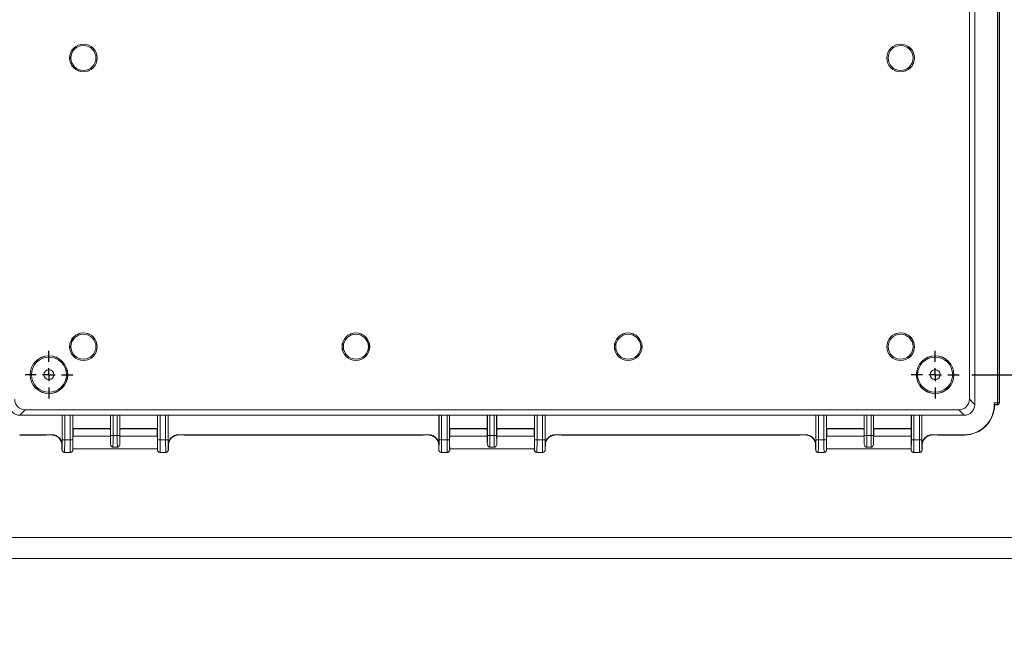
# Model space of a CAD drawing. Units: inches. Extents: x 0 to 21.8, y 0 to 16.8.
# Drawn here: x 2 to 5.8, y 0 to 2.4 of the extents above; entities that cross this region are included whole.
import ezdxf

# ---------------------------------------------------------------- set-up
doc = ezdxf.new("R2010")
doc.units = ezdxf.units.IN
doc.header["$MEASUREMENT"] = 0
doc.layers.add('SLD-0', color=179, linetype='Continuous')
doc.styles.add('SLDTEXTSTYLE0', font='TXT', dxfattribs={"width": 0.75})
doc.styles.add('SLDTEXTSTYLE4', font='TXT', dxfattribs={"width": 0.691176})
doc.dimstyles.new('SLDDIMSTYLE0', dxfattribs={"dimtxt": 0.165, "dimasz": 0.165, "dimexe": 0, "dimexo": 0.0625, "dimgap": 0.04125, "dimtad": 0, "dimdec": 3, "dimlfac": 4, "dimrnd": 1e-09, "dimzin": 12, "dimdsep": 46, "dimlunit": 5, "dimtxsty": 'SLDTEXTSTYLE0', "dimsah": 1, "dimcen": 0.09, "dimadec": 0, "dimazin": 0, "dimtfac": 1, "dimtdec": 3, "dimtofl": 0, "dimtmove": 0, "dimatfit": 3, "dimfxl": 1, "dimfrac": 2, "dimtolj": 1, "dimtzin": 12, "dimarcsym": 0})
doc.dimstyles.new('SLDDIMSTYLE1', dxfattribs={"dimtxt": 0.165, "dimasz": 0.165, "dimexe": 0, "dimexo": 0.0625, "dimgap": 0.04125, "dimtad": 0, "dimtih": 1, "dimtoh": 1, "dimdec": 3, "dimlfac": 4, "dimrnd": 1e-09, "dimzin": 12, "dimdsep": 46, "dimlunit": 5, "dimtxsty": 'SLDTEXTSTYLE0', "dimblk1": 'NONE', "dimblk2": 'NONE', "dimsah": 1, "dimcen": 0, "dimadec": 0, "dimazin": 0, "dimtfac": 1, "dimtdec": 3, "dimtofl": 0, "dimtmove": 0, "dimatfit": 3, "dimldrblk": 'NONE', "dimfxl": 1, "dimfrac": 2, "dimtolj": 1, "dimtzin": 12, "dimarcsym": 0})

# ---------------------------------------------------------------- blocks, each defined once
blk = doc.blocks.new('*D24')
at = {"layer": 'SLD-0'}
for p, q in [((6.8382, 9.7394), (6.8382, 9.5169)), ((6.8382, 9.7394), (6.8717, 9.7394)), ((7.8111, 9.7394), (7.7776, 9.7394)), ((7.8111, 9.7394), (7.8111, 9.5169)), ((6.8382, 9.5169), (6.8717, 9.5169)), ((7.8111, 9.5169), (7.7776, 9.5169)), ((5.9211, 9.3664), (6.0461, 9.3664))]:
    blk.add_line(p, q, dxfattribs=at)
at = {"layer": 'SLD-0', "char_height": 0.165, "attachment_point": 1}
for s, insert, style in [('%%c', (6.9045, 9.9718), 'SLDTEXTSTYLE0'), ('.157in', (7.1401, 9.9718), 'SLDTEXTSTYLE0'), ('4.00mm', (6.9052, 9.71), 'SLDTEXTSTYLE0'), ('FOR M5 x 10mm LG.', (6.276, 9.4482), 'SLDTEXTSTYLE4'), ('SELF-TAPPING SCREWS', (6.1579, 9.1865), 'SLDTEXTSTYLE0'), ('( ABS VERSIONS ONLY )', (6.1242, 8.9247), 'SLDTEXTSTYLE0')]:
    blk.add_mtext(s, dxfattribs=dict(at, insert=insert, style=style))
blk = doc.blocks.new('_NONE')
blk = doc.blocks.new('*D40')
at = {"layer": 'SLD-0'}
for p, q in [((5.695, 3.4617), (6.3222, 3.4617)), ((6.1972, 3.4617), (6.1972, 3.0029)), ((6.2169, 2.8399), (6.4394, 2.8399)), ((6.2169, 2.8399), (6.2169, 2.8064)), ((6.4394, 2.8399), (6.4394, 2.8064)), ((6.2169, 1.6231), (6.2169, 1.6565)), ((6.2169, 1.6231), (6.4394, 1.6231)), ((6.4394, 1.6231), (6.4394, 1.6565)), ((6.1972, 0.9814), (6.1972, 1.4601)), ((5.695, 0.9814), (6.3222, 0.9814))]:
    blk.add_line(p, q, dxfattribs=at)
for points in [[(6.1972, 3.4617), (6.1719, 3.2967), (6.2226, 3.2967)], [(6.1972, 0.9814), (6.2226, 1.1464), (6.1719, 1.1464)]]:
    blk.add_solid(points, dxfattribs=at)
at = {"layer": 'SLD-0', "char_height": 0.165, "attachment_point": 1, "rotation": 90, "style": 'SLDTEXTSTYLE0'}
for s, insert in [('252.00mm', (6.2463, 1.69)), ('9.921in', (5.9846, 1.8682))]:
    blk.add_mtext(s, dxfattribs=dict(at, insert=insert))
blk = doc.blocks.new('SW_CENTERMARKSYMBOL_13')
at = {"layer": 'SLD-0', "color": 0}
for p, q in [((0, 0.05), (0, 0.0936)), ((-0.05, 0), (-0.0936, 0)), ((0, 0), (-0.025, 0)), ((0, 0), (0, 0.025)), ((0, 0), (0, -0.025)), ((0, 0), (0.025, 0)), ((0.05, 0), (0.0936, 0)), ((0, -0.05), (0, -0.0936))]:
    blk.add_line(p, q, dxfattribs=at)
blk = doc.blocks.new('SW_CENTERMARKSYMBOL_14')
at = {"layer": 'SLD-0', "color": 0}
for p, q in [((0, 0.05), (0, 0.0936)), ((-0.05, 0), (-0.0936, 0)), ((0, 0), (-0.025, 0)), ((0, 0), (0, 0.025)), ((0, 0), (0, -0.025)), ((0, 0), (0.025, 0)), ((0.05, 0), (0.0936, 0)), ((0, -0.05), (0, -0.0936))]:
    blk.add_line(p, q, dxfattribs=at)

msp = doc.modelspace()

# ---------------------------------------------------------------- linework, layer by layer
at = {"color": 7, "linetype": 'Continuous', "lineweight": 15}
for p, q in [((5.68525, 3.55797), (5.68525, 0.88511)), ((5.70646, 3.57919), (5.70646, 0.86389)), ((5.79532, 0.8715), (5.79532, 3.57158)), ((5.80255, 3.57158), (5.80255, 0.8715)), ((5.80355, 0.8705), (5.80355, 3.57257)), ((5.68525, 0.88511), (5.70646, 0.86389)), ((5.78274, 0.8715), (5.79532, 0.8715)), ((5.78274, 0.8715), (5.78274, 0.86327)), ((5.78274, 0.86327), (5.78386, 0.86327)), ((5.78287, 0.86426), (5.78386, 0.86327)), ((5.79532, 0.86426), (5.78287, 0.86426)), ((5.79405, 0.86327), (5.78386, 0.86327)), ((5.79631, 0.86327), (5.79405, 0.86327)), ((5.79532, 0.8715), (5.79532, 0.86426)), ((5.80255, 0.8715), (5.79532, 0.8715)), ((5.79631, 0.86327), (5.79532, 0.86426)), ((5.80255, 0.8715), (5.80355, 0.8705)), ((1.9868, 0.84377), (1.96558, 0.82256)), ((2.13094, 0.82256), (1.96558, 0.82256)), ((5.64391, 0.84377), (1.9868, 0.84377)), ((2.13137, 0.82299), (2.13094, 0.82256)), ((2.13094, 0.82256), (2.13094, 0.70691)), ((2.13137, 0.72634), (2.13137, 0.82299)), ((2.16273, 0.82316), (2.14122, 0.82316)), ((2.14122, 0.82316), (2.14122, 0.72634)), ((2.16273, 0.72634), (2.16273, 0.82316)), ((2.173, 0.82256), (2.17257, 0.82299)), ((2.17257, 0.82299), (2.17257, 0.72634)), ((2.32041, 0.82256), (2.173, 0.82256)), ((2.173, 0.77088), (2.173, 0.82256)), ((2.32084, 0.82299), (2.32041, 0.82256)), ((2.32041, 0.82256), (2.32041, 0.77088)), ((2.32084, 0.74357), (2.32084, 0.82299)), ((2.33068, 0.82316), (2.34727, 0.82316)), ((2.33068, 0.82316), (2.33068, 0.74357)), ((2.34727, 0.74357), (2.34727, 0.82316)), ((2.35755, 0.82256), (2.35711, 0.82299)), ((2.35711, 0.82299), (2.35711, 0.74357)), ((2.50496, 0.82256), (2.35755, 0.82256)), ((2.35755, 0.77088), (2.35755, 0.82256)), ((2.50539, 0.82299), (2.50496, 0.82256)), ((2.50496, 0.82256), (2.50496, 0.77088)), ((2.50539, 0.72634), (2.50539, 0.82299)), ((2.53674, 0.82316), (2.51523, 0.82316)), ((2.51523, 0.82316), (2.51523, 0.72634)), ((2.53674, 0.72634), (2.53674, 0.82316)), ((2.54702, 0.82256), (2.54658, 0.82299)), ((2.54658, 0.82299), (2.54658, 0.72634)), ((3.60732, 0.82256), (2.54702, 0.82256)), ((2.54702, 0.70691), (2.54702, 0.82256)), ((3.60775, 0.82299), (3.60732, 0.82256)), ((3.60732, 0.82256), (3.60732, 0.70691)), ((3.60775, 0.72634), (3.60775, 0.82299)), ((3.6391, 0.82316), (3.61759, 0.82316)), ((3.61759, 0.82316), (3.61759, 0.72634)), ((3.6391, 0.72634), (3.6391, 0.82316)), ((3.64938, 0.82256), (3.64895, 0.82299)), ((3.64895, 0.82299), (3.64895, 0.72634)), ((3.79679, 0.82256), (3.64938, 0.82256)), ((3.64938, 0.77088), (3.64938, 0.82256)), ((3.79722, 0.82299), (3.79679, 0.82256)), ((3.79679, 0.82256), (3.79679, 0.77088)), ((3.79722, 0.74357), (3.79722, 0.82299)), ((3.80706, 0.82316), (3.82365, 0.82316)), ((3.80706, 0.82316), (3.80706, 0.74357)), ((3.82365, 0.74357), (3.82365, 0.82316)), ((3.83393, 0.82256), (3.83349, 0.82299)), ((3.83349, 0.82299), (3.83349, 0.74357)), ((3.98134, 0.82256), (3.83393, 0.82256)), ((3.83393, 0.77088), (3.83393, 0.82256)), ((3.98177, 0.82299), (3.98134, 0.82256)), ((3.98134, 0.82256), (3.98134, 0.77088)), ((3.98177, 0.72634), (3.98177, 0.82299)), ((4.01312, 0.82316), (3.99161, 0.82316)), ((3.99161, 0.82316), (3.99161, 0.72634)), ((4.01312, 0.72634), (4.01312, 0.82316)), ((4.02339, 0.82256), (4.02296, 0.82299)), ((4.02296, 0.82299), (4.02296, 0.72634)), ((5.0837, 0.82256), (4.02339, 0.82256)), ((4.02339, 0.70691), (4.02339, 0.82256)), ((5.08413, 0.82299), (5.0837, 0.82256)), ((5.0837, 0.82256), (5.0837, 0.70691)), ((5.08413, 0.72634), (5.08413, 0.82299)), ((5.11548, 0.82316), (5.09397, 0.82316)), ((5.09397, 0.82316), (5.09397, 0.72634)), ((5.11548, 0.72634), (5.11548, 0.82316)), ((5.12576, 0.82256), (5.12532, 0.82299)), ((5.12532, 0.82299), (5.12532, 0.72634)), ((5.27317, 0.82256), (5.12576, 0.82256)), ((5.12576, 0.77088), (5.12576, 0.82256)), ((5.2736, 0.82299), (5.27317, 0.82256)), ((5.27317, 0.82256), (5.27317, 0.77088)), ((5.2736, 0.74357), (5.2736, 0.82299)), ((5.28344, 0.82316), (5.30003, 0.82316)), ((5.28344, 0.82316), (5.28344, 0.74357)), ((5.30003, 0.74357), (5.30003, 0.82316)), ((5.3103, 0.82256), (5.30987, 0.82299)), ((5.30987, 0.82299), (5.30987, 0.74357)), ((5.45771, 0.82256), (5.3103, 0.82256)), ((5.3103, 0.77088), (5.3103, 0.82256)), ((5.45815, 0.82299), (5.45771, 0.82256)), ((5.45771, 0.82256), (5.45771, 0.77088)), ((5.45815, 0.72634), (5.45815, 0.82299)), ((5.4895, 0.82316), (5.46799, 0.82316)), ((5.46799, 0.82316), (5.46799, 0.72634)), ((5.4895, 0.72634), (5.4895, 0.82316)), ((5.49977, 0.82256), (5.49934, 0.82299)), ((5.49934, 0.82299), (5.49934, 0.72634)), ((5.66513, 0.82256), (5.49977, 0.82256)), ((5.49977, 0.70691), (5.49977, 0.82256)), ((5.66513, 0.82256), (5.64391, 0.84377)), ((2.09158, 0.74628), (1.96496, 0.74628)), ((1.96496, 0.74628), (1.96496, 0.74516)), ((2.06087, 0.74516), (1.96496, 0.74516)), ((2.09064, 0.74533), (2.09158, 0.74628)), ((2.173, 0.77088), (2.17394, 0.76994)), ((2.173, 0.77088), (2.32041, 0.77088)), ((2.32015, 0.74024), (2.17326, 0.74024)), ((2.17394, 0.74024), (2.17394, 0.76994)), ((2.17394, 0.76977), (2.31929, 0.76977)), ((2.31929, 0.76977), (2.32041, 0.77088)), ((2.31929, 0.76611), (2.31929, 0.76977)), ((2.31929, 0.76611), (2.32015, 0.7618)), ((2.32015, 0.7618), (2.32015, 0.74024)), ((2.33068, 0.74357), (2.32084, 0.74357)), ((2.33068, 0.74357), (2.34727, 0.74357)), ((2.35711, 0.74357), (2.34727, 0.74357)), ((2.35755, 0.77088), (2.35866, 0.76977)), ((2.35755, 0.77088), (2.50496, 0.77088)), ((2.3578, 0.7618), (2.35866, 0.76611)), ((2.3578, 0.74024), (2.3578, 0.7618)), ((2.5047, 0.74024), (2.3578, 0.74024)), ((2.35866, 0.76977), (2.35866, 0.76611)), ((2.35866, 0.76977), (2.50401, 0.76977)), ((2.50401, 0.76994), (2.50401, 0.74024)), ((2.50402, 0.76994), (2.50496, 0.77088)), ((2.58638, 0.74628), (2.58732, 0.74533)), ((3.56796, 0.74628), (2.58638, 0.74628)), ((3.53725, 0.74516), (2.61708, 0.74516)), ((3.56701, 0.74533), (3.56796, 0.74628)), ((3.64938, 0.77088), (3.65032, 0.76994)), ((3.64938, 0.77088), (3.79679, 0.77088)), ((3.79653, 0.74024), (3.64964, 0.74024)), ((3.65032, 0.74024), (3.65032, 0.76994)), ((3.65032, 0.76977), (3.79567, 0.76977)), ((3.79567, 0.76977), (3.79679, 0.77088)), ((3.79567, 0.76611), (3.79567, 0.76977)), ((3.79567, 0.76611), (3.79653, 0.7618)), ((3.79653, 0.7618), (3.79653, 0.74024)), ((3.80706, 0.74357), (3.79722, 0.74357)), ((3.80706, 0.74357), (3.82365, 0.74357)), ((3.83349, 0.74357), (3.82365, 0.74357)), ((3.83393, 0.77088), (3.83504, 0.76977)), ((3.83393, 0.77088), (3.98134, 0.77088)), ((3.83418, 0.7618), (3.83504, 0.76611)), ((3.83418, 0.74024), (3.83418, 0.7618)), ((3.98108, 0.74024), (3.83418, 0.74024)), ((3.83504, 0.76977), (3.83504, 0.76611)), ((3.83504, 0.76977), (3.98039, 0.76977)), ((3.98039, 0.76994), (3.98134, 0.77088)), ((3.98039, 0.76994), (3.98039, 0.74024)), ((5.04433, 0.74628), (4.06276, 0.74628)), ((4.06276, 0.74628), (4.0637, 0.74533)), ((5.01363, 0.74516), (4.09346, 0.74516)), ((5.04339, 0.74533), (5.04433, 0.74628)), ((5.12576, 0.77088), (5.1267, 0.76994)), ((5.12576, 0.77088), (5.27317, 0.77088)), ((5.27291, 0.74024), (5.12601, 0.74024)), ((5.1267, 0.74024), (5.1267, 0.76994)), ((5.1267, 0.76977), (5.27205, 0.76977)), ((5.27205, 0.76977), (5.27317, 0.77088)), ((5.27205, 0.76611), (5.27205, 0.76977)), ((5.27205, 0.76611), (5.27291, 0.7618)), ((5.27291, 0.7618), (5.27291, 0.74024)), ((5.28344, 0.74357), (5.2736, 0.74357)), ((5.28344, 0.74357), (5.30003, 0.74357)), ((5.30987, 0.74357), (5.30003, 0.74357)), ((5.3103, 0.77088), (5.31142, 0.76977)), ((5.3103, 0.77088), (5.45771, 0.77088)), ((5.31056, 0.7618), (5.31142, 0.76611)), ((5.31056, 0.74024), (5.31056, 0.7618)), ((5.45746, 0.74024), (5.31056, 0.74024)), ((5.31142, 0.76977), (5.31142, 0.76611)), ((5.31142, 0.76977), (5.45677, 0.76977)), ((5.45677, 0.76994), (5.45771, 0.77088)), ((5.45677, 0.76994), (5.45677, 0.74024)), ((5.53914, 0.74628), (5.54008, 0.74533)), ((5.66575, 0.74628), (5.53914, 0.74628)), ((5.66575, 0.74516), (5.56984, 0.74516)), ((5.66575, 0.74628), (5.66575, 0.74516)), ((2.13094, 0.70691), (2.1301, 0.70607)), ((2.14122, 0.72634), (2.13137, 0.72634)), ((2.14122, 0.72634), (2.16273, 0.72634)), ((2.17257, 0.72634), (2.16273, 0.72634)), ((2.33022, 0.69709), (2.34773, 0.69709)), ((2.50539, 0.72634), (2.51523, 0.72634)), ((2.51523, 0.72634), (2.53674, 0.72634)), ((2.54658, 0.72634), (2.53674, 0.72634)), ((2.54786, 0.70607), (2.54702, 0.70691)), ((3.60732, 0.70691), (3.60648, 0.70607)), ((3.61759, 0.72634), (3.60775, 0.72634)), ((3.61759, 0.72634), (3.6391, 0.72634)), ((3.64895, 0.72634), (3.6391, 0.72634)), ((3.8066, 0.69709), (3.82411, 0.69709)), ((3.98177, 0.72634), (3.99161, 0.72634)), ((3.99161, 0.72634), (4.01312, 0.72634)), ((4.02296, 0.72634), (4.01312, 0.72634)), ((4.02424, 0.70607), (4.02339, 0.70691)), ((5.0837, 0.70691), (5.08285, 0.70607)), ((5.09397, 0.72634), (5.08413, 0.72634)), ((5.09397, 0.72634), (5.11548, 0.72634)), ((5.12532, 0.72634), (5.11548, 0.72634)), ((5.28298, 0.69709), (5.30049, 0.69709)), ((5.45815, 0.72634), (5.46799, 0.72634)), ((5.46799, 0.72634), (5.4895, 0.72634)), ((5.49934, 0.72634), (5.4895, 0.72634)), ((5.50062, 0.70607), (5.49977, 0.70691)), ((2.14053, 0.67713), (2.16341, 0.67713)), ((2.1634, 0.67714), (2.14054, 0.67714)), ((2.17326, 0.69103), (2.5047, 0.69103)), ((2.51454, 0.67713), (2.53743, 0.67713)), ((2.53742, 0.67714), (2.51456, 0.67714)), ((3.61691, 0.67713), (3.63979, 0.67713)), ((3.63978, 0.67714), (3.61692, 0.67714)), ((3.64964, 0.69103), (3.98108, 0.69103)), ((3.99092, 0.67713), (4.01381, 0.67713)), ((4.0138, 0.67714), (3.99093, 0.67714)), ((5.09328, 0.67713), (5.11617, 0.67713)), ((5.11616, 0.67714), (5.0933, 0.67714)), ((5.12601, 0.69103), (5.45746, 0.69103)), ((5.4673, 0.67713), (5.49019, 0.67713)), ((5.49017, 0.67714), (5.46731, 0.67714))]:
    msp.add_line(p, q, dxfattribs=at)
at = {"color": 8, "linetype": 'Continuous', "lineweight": 15}
for p, q in [((2.17394, 0.74024), (2.17394, 0.76994)), ((2.50402, 0.76994), (2.50402, 0.74024)), ((3.65032, 0.74024), (3.65032, 0.76994)), ((3.98039, 0.76994), (3.98039, 0.74024)), ((5.1267, 0.74024), (5.1267, 0.76994)), ((5.45677, 0.76994), (5.45677, 0.74024))]:
    msp.add_line(p, q, dxfattribs=at)
at = {"color": 7, "linetype": 'Continuous', "lineweight": 0}
for p, q in [((0.24333, 0.34392), (21.73552, 0.34392)), ((0.1613, 0.26189), (21.81755, 0.26189))]:
    msp.add_line(p, q, dxfattribs=at)
at = {"color": 7, "linetype": 'Continuous', "lineweight": 15}
for centre, radius in [((2.21472, 2.22154), 0.05413), ((2.21472, 2.22154), 0.05387), ((2.21472, 2.22154), 0.04895), ((5.416, 2.22154), 0.05413), ((5.416, 2.22154), 0.05387), ((5.416, 2.22154), 0.04895), ((2.21472, 1.09088), 0.05413), ((2.21472, 1.09088), 0.05387), ((2.21472, 1.09088), 0.04895), ((3.28189, 1.09088), 0.05413), ((3.28189, 1.09088), 0.05387), ((3.28189, 1.09088), 0.04895), ((4.34882, 1.09088), 0.05413), ((4.34882, 1.09088), 0.05387), ((4.34882, 1.09088), 0.04895), ((5.416, 1.09088), 0.05413), ((5.416, 1.09088), 0.05387), ((5.416, 1.09088), 0.04895), ((2.07938, 0.98138), 0.07382), ((2.07938, 0.98138), 0.07356), ((2.07938, 0.98138), 0.06864), ((5.55133, 0.98138), 0.07382), ((5.55133, 0.98138), 0.07356), ((5.55133, 0.98138), 0.06864), ((2.07938, 0.98138), 0.01969), ((5.55133, 0.98138), 0.01969)]:
    msp.add_circle(centre, radius, dxfattribs=at)
for centre, radius, start, end in [((5.66575, 0.86327), 0.11699, 270, 0), ((5.66575, 0.86327), 0.11811, 270, 0), ((5.79532, 0.8715), 0.00724, 270.02005, 359.97995), ((2.14054, 0.68698), 0.00984, 180.01983, 269.98103), ((2.1634, 0.68698), 0.00984, 270.01889, 359.98026), ((2.51456, 0.68698), 0.00984, 180.01929, 269.98156), ((2.53741, 0.68698), 0.00984, 270.01889, 359.98026), ((3.61692, 0.68698), 0.00984, 180.01952, 269.98112), ((3.63978, 0.68698), 0.00984, 270.01888, 359.98058), ((3.99094, 0.68698), 0.00984, 180.01942, 269.98112), ((4.01379, 0.68698), 0.00984, 270.01883, 359.98053), ((5.0933, 0.68698), 0.00984, 180.01983, 269.98103), ((5.11615, 0.68698), 0.00984, 270.01844, 359.98071), ((5.46732, 0.68698), 0.00984, 180.01974, 269.98111), ((5.49017, 0.68698), 0.00984, 270.01889, 359.98026)]:
    msp.add_arc(centre, radius, start, end, dxfattribs=at)
for centre, major_axis, ratio, start_param, end_param in [((1.96559, 0.8639), (-0.02924, -0.02924), 0.9996955, 5.4979394, 7.0684312), ((1.98681, 0.88512), (-0.02924, -0.02924), 0.9996955, 5.4979394, 7.0684312), ((5.6439, 0.88512), (0.02924, -0.02924), 0.9996955, 5.4979394, 7.0684312), ((5.66512, 0.8639), (0.02924, -0.02924), 0.9996955, 5.4979394, 7.0684312), ((5.78287, 0.8715), (0, 0.00723), 0.0174551, 1.5707963, 3.1241394), ((5.79631, 0.87051), (0.00512, -0.00512), 0.9996955, 5.4979394, 7.0684312), ((2.14122, 0.82299), (0.00984, 0), 0.0174551, 1.5707963, 3.1241394), ((2.16273, 0.82299), (0.00984, 0), 0.0174551, 0.0174533, 1.5707963), ((2.33068, 0.82299), (0.00984, 0), 0.0174551, 1.5707963, 3.1241394), ((2.34727, 0.82299), (0.00984, 0), 0.0174551, 0.0174533, 1.5707963), ((2.51523, 0.82299), (0.00984, 0), 0.0174551, 1.5707963, 3.1241394), ((2.53674, 0.82299), (0.00984, 0), 0.0174551, 0.0174533, 1.5707963), ((3.61759, 0.82299), (0.00984, 0), 0.0174551, 1.5707963, 3.1241394), ((3.6391, 0.82299), (0.00984, 0), 0.0174551, 0.0174533, 1.5707963), ((3.80706, 0.82299), (0.00984, 0), 0.0174551, 1.5707963, 3.1241394), ((3.82365, 0.82299), (0.00984, 0), 0.0174551, 0.0174533, 1.5707963), ((3.99161, 0.82299), (0.00984, 0), 0.0174551, 1.5707963, 3.1241394), ((4.01312, 0.82299), (0.00984, 0), 0.0174551, 0.0174533, 1.5707963), ((5.09397, 0.82299), (0.00984, 0), 0.0174551, 1.5707963, 3.1241394), ((5.11548, 0.82299), (0.00984, 0), 0.0174551, 0.0174533, 1.5707963), ((5.28344, 0.82299), (0.00984, 0), 0.0174551, 1.5707963, 3.1241394), ((5.30003, 0.82299), (0.00984, 0), 0.0174551, 0.0174533, 1.5707963), ((5.46799, 0.82299), (0.00984, 0), 0.0174551, 1.5707963, 3.1241394), ((5.4895, 0.82299), (0.00984, 0), 0.0174551, 0.0174533, 1.5707963), ((2.09062, 0.70596), (0.02785, 0.02785), 0.9995433, 5.9246712, 7.0684312), ((2.09157, 0.7069), (0.02785, 0.02785), 0.9996955, 5.4979394, 7.0684312), ((2.17326, 0.71563), (0, 0.02461), 0.0174551, 0, 3.1415927), ((2.1641, 0.76994), (0.00984, 0), 0.0174551, 0, 0.0174533), ((2.32015, 0.71563), (0, 0.02461), 0.0174551, 4.5865654, 6.2831853), ((2.32016, 0.74357), (0, 0.03937), 0.0174551, 3.8048617, 4.712389), ((2.33, 0.74357), (0, 0.04921), 0.0139641, 3.4764741, 4.712389), ((2.34796, 0.74357), (0, 0.04921), 0.0139641, 1.5707963, 2.8067112), ((2.3578, 0.74357), (0, 0.03937), 0.0174551, 1.5707963, 2.4783237), ((2.3578, 0.71563), (0, 0.02461), 0.0174551, 0, 1.6966199), ((2.51386, 0.76994), (0.00984, 0), 0.0174551, 3.1241394, 3.1415927), ((2.5047, 0.71563), (0, 0.02461), 0.0174551, 4.712389, 6.2831853), ((2.58639, 0.7069), (0.02785, -0.02785), 0.9996955, 2.3563468, 3.9268385), ((2.58734, 0.70596), (0.02785, -0.02785), 0.9995433, 2.3563468, 3.5001067), ((3.567, 0.70596), (0.02785, 0.02785), 0.9995433, 5.9246712, 7.0684312), ((3.56794, 0.7069), (0.02785, 0.02785), 0.9996955, 5.4979394, 7.0684312), ((3.64964, 0.71563), (0, 0.02461), 0.0174551, 0, 3.1415927), ((3.64048, 0.76994), (0.00984, 0), 0.0174551, 0, 0.0174533), ((3.79653, 0.71563), (0, 0.02461), 0.0174551, 4.5865654, 6.2831853), ((3.79653, 0.74357), (0, 0.03937), 0.0174551, 3.8048617, 4.712389), ((3.80637, 0.74357), (0, 0.04921), 0.0139641, 3.4764741, 4.712389), ((3.82434, 0.74357), (0, 0.04921), 0.0139641, 1.5707963, 2.8067112), ((3.83418, 0.74357), (0, 0.03937), 0.0174551, 1.5707963, 2.4783237), ((3.83418, 0.71563), (0, 0.02461), 0.0174551, 0, 1.6966199), ((3.99023, 0.76994), (0.00984, 0), 0.0174551, 3.1241394, 3.1415927), ((3.98108, 0.71563), (0, 0.02461), 0.0174551, 4.712389, 6.2831853), ((4.06277, 0.7069), (0.02785, -0.02785), 0.9996955, 2.3563468, 3.9268385), ((4.06371, 0.70596), (0.02785, -0.02785), 0.9995433, 2.3563468, 3.5001067), ((5.04338, 0.70596), (0.02785, 0.02785), 0.9995433, 5.9246712, 7.0684312), ((5.04432, 0.7069), (0.02785, 0.02785), 0.9996955, 5.4979394, 7.0684312), ((5.12601, 0.71563), (0, 0.02461), 0.0174551, 0, 3.1415927), ((5.11686, 0.76994), (0.00984, 0), 0.0174551, 0, 0.0174533), ((5.27291, 0.71563), (0, 0.02461), 0.0174551, 4.5865654, 6.2831853), ((5.27291, 0.74357), (0, 0.03937), 0.0174551, 3.8048617, 4.712389), ((5.28275, 0.74357), (0, 0.04921), 0.0139641, 3.4764741, 4.712389), ((5.30072, 0.74357), (0, 0.04921), 0.0139641, 1.5707963, 2.8067112), ((5.31056, 0.74357), (0, 0.03937), 0.0174551, 1.5707963, 2.4783237), ((5.31056, 0.71563), (0, 0.02461), 0.0174551, 6.2831853, 7.9798052), ((5.46661, 0.76994), (0.00984, 0), 0.0174551, 3.1241394, 3.1415927), ((5.45746, 0.71563), (0, 0.02461), 0.0174551, 4.712389, 6.2831853), ((5.53915, 0.7069), (0.02785, -0.02785), 0.9996955, 2.3563468, 3.9268385), ((5.54009, 0.70596), (0.02785, -0.02785), 0.9995433, 2.3563468, 3.5001067), ((2.13069, 0.72634), (0, 0.03937), 0.0174551, 2.1117165, 2.4350007), ((2.13069, 0.72634), (0, 0.03937), 0.0174551, 3.1590459, 4.712389), ((2.14053, 0.72634), (0, 0.04921), 0.0139641, 3.1590459, 4.712389), ((2.16341, 0.72634), (0, 0.04921), 0.0139641, 1.5707963, 3.1241394), ((2.17325, 0.72634), (0, 0.03937), 0.0174551, 1.5707963, 3.1241394), ((2.5047, 0.71563), (0, 0.02461), 0.0174551, 3.1415927, 4.712389), ((2.5047, 0.72634), (0, 0.03937), 0.0174551, 3.1590459, 4.712389), ((2.51454, 0.72634), (0, 0.04921), 0.0139641, 3.1590459, 4.712389), ((2.53743, 0.72634), (0, 0.04921), 0.0139641, 1.5707963, 3.1241394), ((2.54727, 0.72634), (0, 0.03937), 0.0174551, 1.5707963, 3.1241394), ((2.54727, 0.72634), (0, 0.03937), 0.0174551, 3.1241394, 4.1714688), ((3.60707, 0.72634), (0, 0.03937), 0.0174551, 2.1117165, 2.4350007), ((3.60707, 0.72634), (0, 0.03937), 0.0174551, 3.1590459, 4.712389), ((3.61691, 0.72634), (0, 0.04921), 0.0139641, 3.1590459, 4.712389), ((3.63979, 0.72634), (0, 0.04921), 0.0139641, 1.5707963, 3.1241394), ((3.64963, 0.72634), (0, 0.03937), 0.0174551, 1.5707963, 3.1241394), ((3.98108, 0.71563), (0, 0.02461), 0.0174551, 3.1415927, 4.712389), ((3.98108, 0.72634), (0, 0.03937), 0.0174551, 3.1590459, 4.712389), ((3.99092, 0.72634), (0, 0.04921), 0.0139641, 3.1590459, 4.712389), ((4.01381, 0.72634), (0, 0.04921), 0.0139641, 1.5707963, 3.1241394), ((4.02365, 0.72634), (0, 0.03937), 0.0174551, 1.5707963, 3.1241394), ((4.02365, 0.72634), (0, 0.03937), 0.0174551, 3.1241394, 4.1714688), ((5.08344, 0.72634), (0, 0.03937), 0.0174551, 2.1117165, 2.4350007), ((5.08344, 0.72634), (0, 0.03937), 0.0174551, 3.1590459, 4.712389), ((5.09328, 0.72634), (0, 0.04921), 0.0139641, 3.1590459, 4.712389), ((5.11617, 0.72634), (0, 0.04921), 0.0139641, 1.5707963, 3.1241394), ((5.12601, 0.72634), (0, 0.03937), 0.0174551, 1.5707963, 3.1241394), ((5.45746, 0.71563), (0, 0.02461), 0.0174551, 3.1415927, 4.712389), ((5.45746, 0.72634), (0, 0.03937), 0.0174551, 3.1590459, 4.712389), ((5.4673, 0.72634), (0, 0.04921), 0.0139641, 3.1590459, 4.712389), ((5.49019, 0.72634), (0, 0.04921), 0.0139641, 1.5707963, 3.1241394), ((5.50003, 0.72634), (0, 0.03937), 0.0174551, 1.5707963, 3.1241394), ((5.50003, 0.72634), (0, 0.03937), 0.0174551, 3.1241394, 4.1714688)]:
    msp.add_ellipse(centre, major_axis=major_axis, ratio=ratio, start_param=start_param, end_param=end_param, dxfattribs=at)
at = {"color": 8, "linetype": 'Continuous', "lineweight": 15}
for centre, major_axis, ratio, start_param, end_param in [((2.13069, 0.72634), (0, 0.03937), 0.0174551, 2.4350007, 3.1590459), ((3.60707, 0.72634), (0, 0.03937), 0.0174551, 2.4350007, 3.1590459), ((5.08344, 0.72634), (0, 0.03937), 0.0174551, 2.4350007, 3.1590459), ((2.14053, 0.72634), (0, 0.04921), 0.0139641, 3.1415897, 3.1590459), ((2.16341, 0.72634), (0, 0.04921), 0.0139641, 3.1241394, 3.1416244), ((2.17325, 0.72634), (0, 0.03937), 0.0174551, 3.1241394, 3.5994329), ((2.5047, 0.72634), (0, 0.03937), 0.0174551, 2.6837524, 3.1590459), ((2.51454, 0.72634), (0, 0.04921), 0.0139641, 3.1415859, 3.1590459), ((2.53743, 0.72634), (0, 0.04921), 0.0139641, 3.1241394, 3.1415943), ((3.61691, 0.72634), (0, 0.04921), 0.0139641, 3.1415897, 3.1590459), ((3.63979, 0.72634), (0, 0.04921), 0.0139641, 3.1241394, 3.1416244), ((3.64963, 0.72634), (0, 0.03937), 0.0174551, 3.1241394, 3.5994329), ((3.98108, 0.72634), (0, 0.03937), 0.0174551, 2.6837524, 3.1590459), ((3.99092, 0.72634), (0, 0.04921), 0.0139641, 3.1415859, 3.1590459), ((4.01381, 0.72634), (0, 0.04921), 0.0139641, 3.1241394, 3.1415943), ((5.09328, 0.72634), (0, 0.04921), 0.0139641, 3.1415897, 3.1590459), ((5.11617, 0.72634), (0, 0.04921), 0.0139641, 3.1241394, 3.1416244), ((5.12601, 0.72634), (0, 0.03937), 0.0174551, 3.1241394, 3.5994329), ((5.45746, 0.72634), (0, 0.03937), 0.0174551, 2.6837524, 3.1590459), ((5.4673, 0.72634), (0, 0.04921), 0.0139641, 3.1415859, 3.1590459), ((5.49019, 0.72634), (0, 0.04921), 0.0139641, 3.1241394, 3.1415943)]:
    msp.add_ellipse(centre, major_axis=major_axis, ratio=ratio, start_param=start_param, end_param=end_param, dxfattribs=at)
at = {"color": 7, "linetype": 'Continuous', "lineweight": 15}
for points, knots in [([(2.06087, 0.74516), (2.06354, 0.74516), (2.06614, 0.74517), (2.07127, 0.74519), (2.0738, 0.7452), (2.07873, 0.74524), (2.08114, 0.74525), (2.08591, 0.74529), (2.08829, 0.74531), (2.09064, 0.74533)], [0, 0, 0, 0, 0.25, 0.25, 0.5, 0.5, 0.75, 0.75, 1, 1, 1, 1]), ([(2.09028, 0.74532), (2.09119, 0.74532), (2.09309, 0.7453), (2.09598, 0.745), (2.09893, 0.74449), (2.10184, 0.74375), (2.10467, 0.74279), (2.10743, 0.74161), (2.11009, 0.74023), (2.11264, 0.73866), (2.11506, 0.73689), (2.11734, 0.73495), (2.11946, 0.73283), (2.12142, 0.73057), (2.1232, 0.72816), (2.12479, 0.72562), (2.12584, 0.72363), (2.12636, 0.7225), (2.12647, 0.72227)], [0, 0, 0, 0, 0.059847, 0.1258215, 0.1917948, 0.2577635, 0.3237325, 0.3896969, 0.4556612, 0.5216238, 0.5875825, 0.6535456, 0.719505, 0.7854649, 0.8514263, 0.9173891, 0.9833498, 1, 1, 1, 1]), ([(2.55149, 0.72227), (2.55169, 0.72269), (2.55231, 0.72402), (2.5535, 0.72618), (2.55513, 0.72869), (2.55695, 0.73107), (2.55895, 0.73331), (2.56111, 0.73539), (2.56342, 0.73729), (2.56586, 0.73902), (2.56844, 0.74055), (2.57112, 0.74189), (2.57389, 0.74301), (2.57675, 0.74393), (2.57966, 0.74462), (2.58262, 0.74508), (2.5853, 0.74533), (2.58699, 0.74531), (2.58767, 0.74531)], [0, 0, 0, 0, 0.0310309, 0.0969821, 0.1629419, 0.2289026, 0.2948642, 0.360824, 0.4267837, 0.4927434, 0.5587067, 0.6246709, 0.6906358, 0.7566015, 0.8225732, 0.8885433, 0.9545199, 1, 1, 1, 1]), ([(2.61708, 0.74516), (2.61441, 0.74516), (2.61181, 0.74517), (2.60669, 0.74519), (2.60416, 0.7452), (2.59923, 0.74524), (2.59682, 0.74525), (2.59205, 0.74529), (2.58967, 0.74531), (2.58732, 0.74533)], [0, 0, 0, 0, 0.25, 0.25, 0.5, 0.5, 0.75, 0.75, 1, 1, 1, 1]), ([(3.53725, 0.74516), (3.53992, 0.74516), (3.54252, 0.74517), (3.54765, 0.74519), (3.55018, 0.7452), (3.55511, 0.74524), (3.55752, 0.74525), (3.56229, 0.74529), (3.56466, 0.74531), (3.56701, 0.74533)], [0, 0, 0, 0, 0.25, 0.25, 0.5, 0.5, 0.75, 0.75, 1, 1, 1, 1]), ([(3.56666, 0.74532), (3.56757, 0.74532), (3.56947, 0.7453), (3.57236, 0.745), (3.57531, 0.74449), (3.57821, 0.74375), (3.58105, 0.74279), (3.58381, 0.74161), (3.58647, 0.74023), (3.58902, 0.73866), (3.59144, 0.73689), (3.59371, 0.73495), (3.59584, 0.73283), (3.5978, 0.73057), (3.59958, 0.72816), (3.60117, 0.72562), (3.60222, 0.72363), (3.60274, 0.7225), (3.60285, 0.72227)], [0, 0, 0, 0, 0.0598482, 0.125823, 0.1917955, 0.2577653, 0.3237331, 0.3896981, 0.4556609, 0.5216235, 0.5875832, 0.6535453, 0.7195049, 0.785465, 0.8514266, 0.9173891, 0.9833502, 1, 1, 1, 1]), ([(4.02787, 0.72227), (4.02807, 0.72269), (4.02869, 0.72402), (4.02988, 0.72618), (4.03151, 0.72869), (4.03333, 0.73107), (4.03532, 0.73331), (4.03748, 0.73539), (4.03979, 0.73729), (4.04224, 0.73902), (4.04482, 0.74055), (4.0475, 0.74189), (4.05027, 0.74301), (4.05313, 0.74393), (4.05604, 0.74462), (4.059, 0.74508), (4.06168, 0.74533), (4.06336, 0.74531), (4.06405, 0.74531)], [0, 0, 0, 0, 0.0310313, 0.096983, 0.1629425, 0.2289036, 0.2948633, 0.3608241, 0.4267839, 0.4927448, 0.558707, 0.6246701, 0.6906353, 0.7566021, 0.8225718, 0.8885442, 0.9545191, 1, 1, 1, 1]), ([(4.09346, 0.74516), (4.09079, 0.74516), (4.08819, 0.74517), (4.08307, 0.74519), (4.08054, 0.7452), (4.07561, 0.74524), (4.0732, 0.74525), (4.06842, 0.74529), (4.06605, 0.74531), (4.0637, 0.74533)], [0, 0, 0, 0, 0.25, 0.25, 0.5, 0.5, 0.75, 0.75, 1, 1, 1, 1]), ([(5.01363, 0.74516), (5.0163, 0.74516), (5.0189, 0.74517), (5.02402, 0.74519), (5.02655, 0.7452), (5.03148, 0.74524), (5.0339, 0.74525), (5.03867, 0.74529), (5.04104, 0.74531), (5.04339, 0.74533)], [0, 0, 0, 0, 0.25, 0.25, 0.5, 0.5, 0.75, 0.75, 1, 1, 1, 1]), ([(5.04304, 0.74532), (5.04395, 0.74532), (5.04585, 0.7453), (5.04874, 0.745), (5.05169, 0.74449), (5.05459, 0.74375), (5.05743, 0.74279), (5.06019, 0.74161), (5.06285, 0.74023), (5.06539, 0.73866), (5.06781, 0.73689), (5.07009, 0.73495), (5.07222, 0.73283), (5.07417, 0.73057), (5.07595, 0.72816), (5.07754, 0.72562), (5.07859, 0.72363), (5.07912, 0.7225), (5.07922, 0.72227)], [0, 0, 0, 0, 0.059847, 0.1258247, 0.1917948, 0.2577666, 0.3237325, 0.3896998, 0.4556612, 0.5216238, 0.5875825, 0.6535456, 0.719505, 0.7854648, 0.8514262, 0.917389, 0.9833512, 1, 1, 1, 1]), ([(5.50425, 0.72227), (5.50444, 0.72269), (5.50507, 0.72402), (5.50626, 0.72618), (5.50789, 0.72869), (5.50971, 0.73107), (5.5117, 0.73331), (5.51386, 0.73539), (5.51617, 0.73729), (5.51862, 0.73902), (5.52119, 0.74055), (5.52388, 0.74189), (5.52665, 0.74301), (5.5295, 0.74393), (5.53242, 0.74462), (5.53538, 0.74508), (5.53805, 0.74533), (5.53974, 0.74531), (5.54043, 0.74531)], [0, 0, 0, 0, 0.031031, 0.0969821, 0.1629419, 0.2289046, 0.2948641, 0.3608239, 0.4267837, 0.4927461, 0.5587066, 0.6246708, 0.6906357, 0.7566014, 0.8225732, 0.8885465, 0.9545199, 1, 1, 1, 1]), ([(5.56984, 0.74516), (5.56717, 0.74516), (5.56457, 0.74517), (5.55945, 0.74519), (5.55691, 0.7452), (5.55198, 0.74524), (5.54957, 0.74525), (5.5448, 0.74529), (5.54243, 0.74531), (5.54008, 0.74533)], [0, 0, 0, 0, 0.25, 0.25, 0.5, 0.5, 0.75, 0.75, 1, 1, 1, 1]), ([(2.12647, 0.72227), (2.12772, 0.71951), (2.12863, 0.71671), (2.12982, 0.7111), (2.13007, 0.70849), (2.1301, 0.70607)], [0, 0, 0, 0, 0.5, 0.5, 1, 1, 1, 1]), ([(2.13024, 0.69614), (2.13025, 0.69597), (2.13026, 0.69512), (2.1303, 0.69376), (2.13034, 0.69206), (2.13039, 0.69056), (2.13044, 0.68923), (2.1305, 0.68806), (2.13056, 0.68717), (2.13063, 0.68646), (2.13069, 0.68593), (2.13077, 0.68541), (2.13088, 0.68489), (2.13104, 0.68426), (2.13128, 0.68352), (2.13165, 0.68265), (2.13219, 0.68169), (2.1329, 0.6807), (2.13379, 0.67975), (2.13483, 0.6789), (2.13602, 0.67819), (2.1373, 0.67763), (2.13867, 0.67728), (2.13976, 0.67712), (2.14038, 0.67715), (2.14053, 0.67715)], [0, 0, 0, 0, 0.019239, 0.0964826, 0.1741037, 0.2523302, 0.3316149, 0.4129743, 0.4993518, 0.5519511, 0.5951614, 0.6217, 0.645427, 0.6681081, 0.6910009, 0.7166111, 0.745908, 0.7777541, 0.8111388, 0.8456369, 0.8808652, 0.9165448, 0.9524956, 0.9885969, 1, 1, 1, 1]), ([(2.33022, 0.69709), (2.3293, 0.69709), (2.32843, 0.69733), (2.32693, 0.69803), (2.32629, 0.6985), (2.32515, 0.69953), (2.32464, 0.70012), (2.32373, 0.70135), (2.32332, 0.70201), (2.32222, 0.70411), (2.32163, 0.70567), (2.32082, 0.70896), (2.32057, 0.71074), (2.32058, 0.71254)], [0, 0, 0, 0, 0.125, 0.125, 0.25, 0.25, 0.375, 0.375, 0.5, 0.5, 0.75, 0.75, 1, 1, 1, 1]), ([(2.35738, 0.71254), (2.35738, 0.71074), (2.35715, 0.70899), (2.35632, 0.70566), (2.35575, 0.70413), (2.35426, 0.7013), (2.35339, 0.70007), (2.35168, 0.69851), (2.35104, 0.69804), (2.34954, 0.69733), (2.34866, 0.69709), (2.34773, 0.69709)], [0, 0, 0, 0, 0.25, 0.25, 0.5, 0.5, 0.75, 0.75, 0.875, 0.875, 1, 1, 1, 1]), ([(2.53743, 0.67716), (2.53763, 0.67715), (2.53832, 0.67712), (2.53947, 0.67732), (2.54083, 0.6777), (2.54207, 0.67826), (2.54317, 0.67894), (2.54414, 0.67973), (2.54496, 0.68059), (2.54563, 0.68147), (2.54615, 0.68235), (2.54654, 0.68318), (2.54681, 0.6839), (2.54699, 0.68453), (2.54712, 0.68506), (2.54721, 0.68553), (2.54728, 0.68599), (2.54734, 0.68649), (2.5474, 0.68724), (2.54746, 0.68821), (2.54753, 0.68953), (2.54758, 0.69093), (2.54763, 0.69255), (2.54768, 0.69432), (2.54772, 0.69625), (2.54776, 0.69834), (2.54779, 0.70058), (2.54783, 0.70292), (2.54785, 0.70474), (2.54786, 0.70576), (2.54786, 0.70597)], [0, 0, 0, 0, 0.0115207, 0.0397391, 0.0667518, 0.0926854, 0.1176019, 0.1415126, 0.1643807, 0.1860858, 0.2063802, 0.2248851, 0.2414793, 0.2568814, 0.2725149, 0.2896696, 0.3102988, 0.3374682, 0.377495, 0.456074, 0.5157153, 0.5790959, 0.6395967, 0.6988479, 0.7574672, 0.8157214, 0.8737457, 0.9316209, 0.9862939, 1, 1, 1, 1]), ([(2.54786, 0.70607), (2.54789, 0.70849), (2.54814, 0.7111), (2.54933, 0.71671), (2.55024, 0.71951), (2.55149, 0.72227)], [0, 0, 0, 0, 0.5, 0.5, 1, 1, 1, 1]), ([(3.60285, 0.72227), (3.6041, 0.71951), (3.60501, 0.71671), (3.6062, 0.7111), (3.60644, 0.70849), (3.60648, 0.70607)], [0, 0, 0, 0, 0.5, 0.5, 1, 1, 1, 1]), ([(3.60662, 0.69614), (3.60662, 0.69597), (3.60664, 0.69512), (3.60667, 0.69376), (3.60672, 0.69206), (3.60677, 0.69056), (3.60682, 0.68923), (3.60688, 0.68806), (3.60694, 0.68717), (3.607, 0.68646), (3.60707, 0.68593), (3.60715, 0.68541), (3.60726, 0.68489), (3.60742, 0.68426), (3.60766, 0.68352), (3.60803, 0.68265), (3.60856, 0.68169), (3.60928, 0.6807), (3.61017, 0.67975), (3.61121, 0.6789), (3.61239, 0.67819), (3.61368, 0.67763), (3.61505, 0.67728), (3.61614, 0.67712), (3.61676, 0.67715), (3.61691, 0.67715)], [0, 0, 0, 0, 0.019239, 0.0964824, 0.1741034, 0.2523298, 0.3316144, 0.4129737, 0.4993511, 0.5519502, 0.5951604, 0.6216992, 0.6454261, 0.6681069, 0.6909999, 0.7166091, 0.7459064, 0.7777519, 0.8111385, 0.8456361, 0.880864, 0.916544, 0.9524938, 0.988595, 1, 1, 1, 1]), ([(3.8066, 0.69709), (3.80568, 0.69709), (3.80481, 0.69733), (3.80331, 0.69803), (3.80267, 0.6985), (3.80153, 0.69953), (3.80102, 0.70012), (3.80011, 0.70135), (3.7997, 0.70201), (3.79859, 0.70411), (3.79801, 0.70567), (3.79719, 0.70896), (3.79695, 0.71074), (3.79696, 0.71254)], [0, 0, 0, 0, 0.125, 0.125, 0.25, 0.25, 0.375, 0.375, 0.5, 0.5, 0.75, 0.75, 1, 1, 1, 1]), ([(3.83376, 0.71254), (3.83376, 0.71074), (3.83353, 0.70899), (3.8327, 0.70566), (3.83213, 0.70413), (3.83064, 0.7013), (3.82977, 0.70007), (3.82806, 0.69851), (3.82742, 0.69804), (3.82591, 0.69733), (3.82504, 0.69709), (3.82411, 0.69709)], [0, 0, 0, 0, 0.25, 0.25, 0.5, 0.5, 0.75, 0.75, 0.875, 0.875, 1, 1, 1, 1]), ([(4.01381, 0.67716), (4.01401, 0.67715), (4.0147, 0.67712), (4.01585, 0.67732), (4.01721, 0.6777), (4.01845, 0.67826), (4.01955, 0.67894), (4.02052, 0.67973), (4.02133, 0.68059), (4.022, 0.68147), (4.02253, 0.68235), (4.02292, 0.68318), (4.02319, 0.6839), (4.02337, 0.68453), (4.0235, 0.68506), (4.02358, 0.68553), (4.02365, 0.68599), (4.02371, 0.68649), (4.02378, 0.68724), (4.02384, 0.68821), (4.02391, 0.68953), (4.02396, 0.69093), (4.02401, 0.69255), (4.02405, 0.69432), (4.0241, 0.69625), (4.02414, 0.69834), (4.02417, 0.70058), (4.0242, 0.70292), (4.02423, 0.70474), (4.02424, 0.70576), (4.02424, 0.70597)], [0, 0, 0, 0, 0.0115211, 0.0397404, 0.0667515, 0.092685, 0.1176027, 0.1415142, 0.1643823, 0.1860864, 0.2063809, 0.2248855, 0.2414795, 0.2568821, 0.2725155, 0.28967, 0.3102993, 0.3374687, 0.3774955, 0.4560743, 0.5157157, 0.5790962, 0.639597, 0.6988481, 0.7574674, 0.8157215, 0.8737458, 0.9316209, 0.9862939, 1, 1, 1, 1]), ([(4.02424, 0.70607), (4.02427, 0.70849), (4.02452, 0.7111), (4.02571, 0.71671), (4.02661, 0.71951), (4.02787, 0.72227)], [0, 0, 0, 0, 0.5, 0.5, 1, 1, 1, 1]), ([(5.07923, 0.72227), (5.08048, 0.71951), (5.08138, 0.71671), (5.08257, 0.7111), (5.08282, 0.70849), (5.08285, 0.70607)], [0, 0, 0, 0, 0.5, 0.5, 1, 1, 1, 1]), ([(5.083, 0.69614), (5.083, 0.69597), (5.08302, 0.69512), (5.08305, 0.69376), (5.0831, 0.69206), (5.08315, 0.69056), (5.0832, 0.68923), (5.08326, 0.68806), (5.08332, 0.68717), (5.08338, 0.68646), (5.08345, 0.68593), (5.08353, 0.68541), (5.08363, 0.68489), (5.08379, 0.68426), (5.08404, 0.68352), (5.08441, 0.68265), (5.08494, 0.68169), (5.08566, 0.6807), (5.08654, 0.67975), (5.08759, 0.6789), (5.08877, 0.67819), (5.09006, 0.67763), (5.09143, 0.67728), (5.09251, 0.67712), (5.09314, 0.67715), (5.09329, 0.67715)], [0, 0, 0, 0, 0.019239, 0.0964823, 0.1741032, 0.2523294, 0.3316138, 0.4129729, 0.4993502, 0.5519493, 0.5951594, 0.6216982, 0.6454251, 0.6681055, 0.6909982, 0.7166083, 0.7459052, 0.7777511, 0.8111357, 0.8456337, 0.8808618, 0.9165414, 0.9524921, 0.9885932, 1, 1, 1, 1]), ([(5.28298, 0.69709), (5.28206, 0.69709), (5.28118, 0.69733), (5.27969, 0.69803), (5.27905, 0.6985), (5.27791, 0.69953), (5.2774, 0.70012), (5.27648, 0.70135), (5.27608, 0.70201), (5.27497, 0.70411), (5.27439, 0.70567), (5.27357, 0.70896), (5.27333, 0.71074), (5.27333, 0.71254)], [0, 0, 0, 0, 0.125, 0.125, 0.25, 0.25, 0.375, 0.375, 0.5, 0.5, 0.75, 0.75, 1, 1, 1, 1]), ([(5.31013, 0.71254), (5.31014, 0.71074), (5.3099, 0.70899), (5.30908, 0.70566), (5.30851, 0.70413), (5.30702, 0.7013), (5.30615, 0.70007), (5.30444, 0.69851), (5.3038, 0.69804), (5.30229, 0.69733), (5.30141, 0.69709), (5.30049, 0.69709)], [0, 0, 0, 0, 0.25, 0.25, 0.5, 0.5, 0.75, 0.75, 0.875, 0.875, 1, 1, 1, 1]), ([(5.49019, 0.67716), (5.49039, 0.67715), (5.49108, 0.67712), (5.49223, 0.67732), (5.49359, 0.6777), (5.49483, 0.67826), (5.49593, 0.67894), (5.49689, 0.67973), (5.49771, 0.68059), (5.49838, 0.68147), (5.49891, 0.68235), (5.49929, 0.68318), (5.49956, 0.6839), (5.49975, 0.68453), (5.49987, 0.68506), (5.49996, 0.68553), (5.50003, 0.68599), (5.50009, 0.68649), (5.50016, 0.68724), (5.50022, 0.68821), (5.50028, 0.68953), (5.50034, 0.69093), (5.50039, 0.69255), (5.50043, 0.69432), (5.50047, 0.69625), (5.50051, 0.69834), (5.50055, 0.70058), (5.50058, 0.70292), (5.5006, 0.70474), (5.50061, 0.70576), (5.50062, 0.70597)], [0, 0, 0, 0, 0.0115207, 0.039739, 0.0667518, 0.0926853, 0.1176018, 0.1415146, 0.1643827, 0.1860862, 0.2063806, 0.2248854, 0.2414796, 0.2568823, 0.2725154, 0.2896701, 0.3102993, 0.3374686, 0.3774956, 0.4560744, 0.5157157, 0.5790962, 0.639597, 0.6988481, 0.7574674, 0.8157215, 0.8737458, 0.9316209, 0.9862939, 1, 1, 1, 1]), ([(5.50062, 0.70607), (5.50065, 0.70849), (5.50089, 0.7111), (5.50209, 0.71671), (5.50299, 0.71951), (5.50424, 0.72227)], [0, 0, 0, 0, 0.5, 0.5, 1, 1, 1, 1]), ([(2.16341, 0.67716), (2.16361, 0.67715), (2.1643, 0.67712), (2.16546, 0.67732), (2.16682, 0.6777), (2.16805, 0.67826), (2.16916, 0.67894), (2.17012, 0.67973), (2.17094, 0.68059), (2.17161, 0.68147), (2.17213, 0.68235), (2.17252, 0.68318), (2.17279, 0.6839), (2.17298, 0.68453), (2.1731, 0.68506), (2.17319, 0.68553), (2.17326, 0.68599), (2.17332, 0.68649), (2.17339, 0.68724), (2.17345, 0.6882), (2.17351, 0.68954), (2.17355, 0.69045), (2.17357, 0.69102), (2.17357, 0.69103)], [0, 0, 0, 0, 0.01985231, 0.06847754, 0.1150254, 0.15971367, 0.20264932, 0.24385544, 0.28326129, 0.32066032, 0.35563126, 0.38751843, 0.41611318, 0.44265495, 0.46959354, 0.49915418, 0.53470201, 0.58151975, 0.65049342, 0.78589898, 0.88867177, 0.99788797, 1, 1, 1, 1]), ([(2.50439, 0.69103), (2.5044, 0.69094), (2.50441, 0.69033), (2.50445, 0.68938), (2.50451, 0.68818), (2.50457, 0.68724), (2.50464, 0.68651), (2.5047, 0.68595), (2.50478, 0.68544), (2.50489, 0.68492), (2.50504, 0.68431), (2.50528, 0.68357), (2.50564, 0.68271), (2.50616, 0.68175), (2.50687, 0.68076), (2.50774, 0.67981), (2.50878, 0.67895), (2.50995, 0.67823), (2.51124, 0.67766), (2.5126, 0.6773), (2.51371, 0.67712), (2.51437, 0.67715), (2.51454, 0.67716)], [0, 0, 0, 0, 0.0177663, 0.1205224, 0.2257614, 0.3368141, 0.4173084, 0.4716266, 0.506756, 0.5377388, 0.5671795, 0.5967927, 0.6297524, 0.6675188, 0.7087109, 0.7519615, 0.7966814, 0.8423771, 0.8886817, 0.9353465, 0.9822159, 1, 1, 1, 1]), ([(3.63979, 0.67716), (3.63999, 0.67715), (3.64068, 0.67712), (3.64184, 0.67732), (3.6432, 0.6777), (3.64443, 0.67826), (3.64554, 0.67894), (3.6465, 0.67973), (3.64732, 0.68059), (3.64799, 0.68147), (3.64851, 0.68235), (3.6489, 0.68318), (3.64917, 0.6839), (3.64935, 0.68453), (3.64948, 0.68506), (3.64957, 0.68553), (3.64964, 0.68599), (3.6497, 0.68649), (3.64977, 0.68724), (3.64983, 0.6882), (3.64989, 0.68954), (3.64993, 0.69045), (3.64994, 0.69102), (3.64994, 0.69103)], [0, 0, 0, 0, 0.01985232, 0.06847937, 0.11502435, 0.15971264, 0.20265035, 0.24385416, 0.28326003, 0.32066015, 0.3556317, 0.38751817, 0.41611274, 0.44265425, 0.46959341, 0.49915382, 0.53470186, 0.58151959, 0.65049319, 0.78589883, 0.88867173, 0.99788798, 1, 1, 1, 1]), ([(3.98077, 0.69103), (3.98077, 0.69094), (3.98079, 0.69033), (3.98083, 0.68938), (3.98089, 0.68818), (3.98095, 0.68724), (3.98101, 0.68651), (3.98108, 0.68595), (3.98116, 0.68544), (3.98126, 0.68492), (3.98142, 0.68431), (3.98166, 0.68357), (3.98202, 0.68271), (3.98254, 0.68175), (3.98324, 0.68076), (3.98412, 0.67981), (3.98516, 0.67895), (3.98633, 0.67823), (3.98761, 0.67766), (3.98898, 0.6773), (3.99009, 0.67712), (3.99074, 0.67715), (3.99092, 0.67716)], [0, 0, 0, 0, 0.0177663, 0.1205222, 0.2257611, 0.3368137, 0.4173079, 0.4716261, 0.5067554, 0.5377381, 0.5671788, 0.5967926, 0.6297523, 0.6675192, 0.7087098, 0.7519608, 0.7966798, 0.8423754, 0.8886794, 0.9353447, 0.9822153, 1, 1, 1, 1]), ([(5.11617, 0.67716), (5.11637, 0.67715), (5.11706, 0.67712), (5.11821, 0.67732), (5.11957, 0.6777), (5.12081, 0.67826), (5.12191, 0.67894), (5.12288, 0.67973), (5.1237, 0.68059), (5.12437, 0.68147), (5.12489, 0.68235), (5.12528, 0.68318), (5.12555, 0.6839), (5.12573, 0.68453), (5.12586, 0.68506), (5.12595, 0.68553), (5.12602, 0.68599), (5.12607, 0.68649), (5.12614, 0.68724), (5.1262, 0.6882), (5.12627, 0.68954), (5.1263, 0.69045), (5.12632, 0.69102), (5.12632, 0.69103)], [0, 0, 0, 0, 0.0198523, 0.0684823, 0.1150255, 0.1597137, 0.2026534, 0.2438558, 0.2832616, 0.3206606, 0.3556315, 0.3875187, 0.4161134, 0.4426551, 0.4695937, 0.4991543, 0.5347025, 0.58152, 0.6504936, 0.785899, 0.8886718, 0.997888, 1, 1, 1, 1]), ([(5.45715, 0.69103), (5.45715, 0.69094), (5.45717, 0.69033), (5.45721, 0.68938), (5.45727, 0.68818), (5.45733, 0.68724), (5.45739, 0.68651), (5.45746, 0.68595), (5.45754, 0.68544), (5.45764, 0.68492), (5.4578, 0.68431), (5.45804, 0.68357), (5.4584, 0.68271), (5.45892, 0.68175), (5.45962, 0.68076), (5.4605, 0.67981), (5.46154, 0.67895), (5.46271, 0.67823), (5.46399, 0.67766), (5.46535, 0.6773), (5.46647, 0.67712), (5.46712, 0.67715), (5.4673, 0.67716)], [0, 0, 0, 0, 0.0177662, 0.1205224, 0.2257614, 0.3368142, 0.4173085, 0.4716268, 0.5067562, 0.537739, 0.5671798, 0.596793, 0.6297527, 0.6675213, 0.7087107, 0.7519613, 0.7966813, 0.842377, 0.8886816, 0.9353464, 0.9822159, 1, 1, 1, 1])]:
    msp.add_open_spline(points, degree=3, knots=knots, dxfattribs=at)

# ---------------------------------------------------------------- block references
at = {"layer": 'SLD-0'}
for name, p in [('SW_CENTERMARKSYMBOL_14', (2.07938, 0.98138)), ('SW_CENTERMARKSYMBOL_13', (5.55133, 0.98138))]:
    msp.add_blockref(name, p, dxfattribs=at)

# ---------------------------------------------------------------- dimensions: what is measured, and where the dimension line sits
dim = msp.add_diameter_dim_2p(p1=(0.01917, 0.03434), p2=(0, 0), text='<>\\PFOR M5 x 10mm LG.\\PSELF-TAPPING SCREWS\\P( ABS VERSIONS ONLY )', dimstyle='SLDDIMSTYLE1', dxfattribs=at)
dim.commit()
dim.dimension.update_dxf_attribs({"geometry": '*D24', "text_midpoint": (7.31796, 9.36643), "dimtype": 163})
dim = msp.add_linear_dim(base=(6.19725, 0.98138), p1=(5.64497, 3.4617), p2=(5.64497, 0.98138), angle=90, dimstyle='SLDDIMSTYLE0', dxfattribs=at)
dim.commit()
dim.dimension.update_dxf_attribs({"geometry": '*D40', "text_midpoint": (6.19725, 2.23149), "dimtype": 160})

doc.saveas('drawing.dxf')
